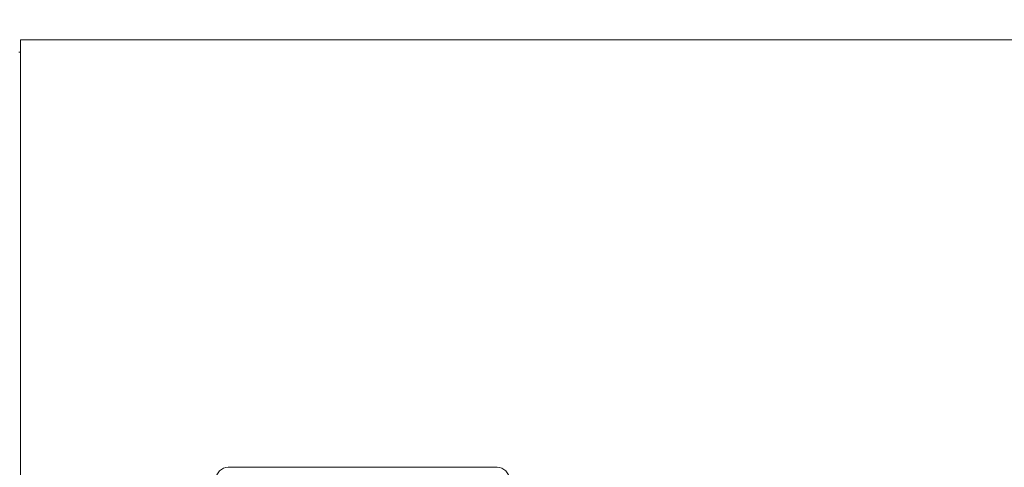
# Model space of a CAD drawing. Units: inches. Extents: x 6 to 126, y 6 to 95.
# Drawn here: x 25 to 35, y 44 to 49 of the extents above; entities that cross this region are included whole.
import ezdxf

# ---------------------------------------------------------------- set-up
doc = ezdxf.new("R2010")
doc.units = ezdxf.units.IN
doc.header["$LTSCALE"] = 12
doc.header["$MEASUREMENT"] = 0
doc.layers.add('FORMAT', color=7, linetype='Continuous')
doc.styles.add('SLDTEXTSTYLE0', font='TXT', dxfattribs={"width": 0.75})
doc.dimstyles.new('SLDDIMSTYLE1', dxfattribs={"dimtxt": 1, "dimasz": 0.66, "dimexe": 0, "dimexo": 0.0625, "dimgap": 0.25, "dimtad": 0, "dimtih": 1, "dimtoh": 1, "dimdec": 3, "dimrnd": 1e-09, "dimzin": 4, "dimdsep": 46, "dimtxsty": 'SLDTEXTSTYLE0', "dimsah": 1, "dimcen": 0.09, "dimadec": 0, "dimazin": 1, "dimtfac": 1, "dimtdec": 4, "dimtofl": 0, "dimtmove": 0, "dimatfit": 3, "dimfxl": 0, "dimfrac": 2, "dimtolj": 1, "dimtzin": 12, "dimarcsym": 0})

# ---------------------------------------------------------------- blocks, each defined once
blk = doc.blocks.new('_D_3')
at = {"layer": 'FORMAT'}
for p, q in [((23.479, 44.254), (23.479, 58.362)), ((76.979, 48.754), (76.979, 58.362)), ((23.479, 57.612), (48.198, 57.612)), ((76.979, 57.612), (52.261, 57.612))]:
    blk.add_line(p, q, dxfattribs=at)
for points in [[(23.479, 57.612), (24.139, 57.462), (24.139, 57.762)], [(76.979, 57.612), (76.319, 57.762), (76.319, 57.462)]]:
    blk.add_solid(points, dxfattribs=at)
at = {"layer": 'FORMAT', "insert": (48.198, 58.107), "char_height": 1, "attachment_point": 1, "style": 'SLDTEXTSTYLE0'}
blk.add_mtext('53.500', dxfattribs=at)

msp = doc.modelspace()

# ---------------------------------------------------------------- linework, layer by layer
at = {"color": 7, "linetype": 'Continuous', "lineweight": 15}
for p, q in [((72.9794, 48.7791), (24.9794, 48.7791)), ((24.9794, 43.6549), (24.9794, 48.7791)), ((24.9794, 48.6544), (24.9647, 48.6544)), ((29.8544, 44.4044), (27.1044, 44.4044))]:
    msp.add_line(p, q, dxfattribs=at)
for centre, start, end in [((27.1044, 44.2794), 90, 180), ((29.8544, 44.2794), 0, 90)]:
    msp.add_arc(centre, 0.125, start, end, dxfattribs=at)

# ---------------------------------------------------------------- dimensions: what is measured, and where the dimension line sits
at = {"layer": 'FORMAT'}
dim = msp.add_linear_dim(base=(76.9794, 57.6122), p1=(23.4794, 43.6544), p2=(76.9794, 48.1544), dimstyle='SLDDIMSTYLE1', dxfattribs=at)
dim.commit()
dim.dimension.update_dxf_attribs({"geometry": '_D_3', "text_midpoint": (50.2294, 57.6122), "dimtype": 160})

doc.saveas('drawing.dxf')
